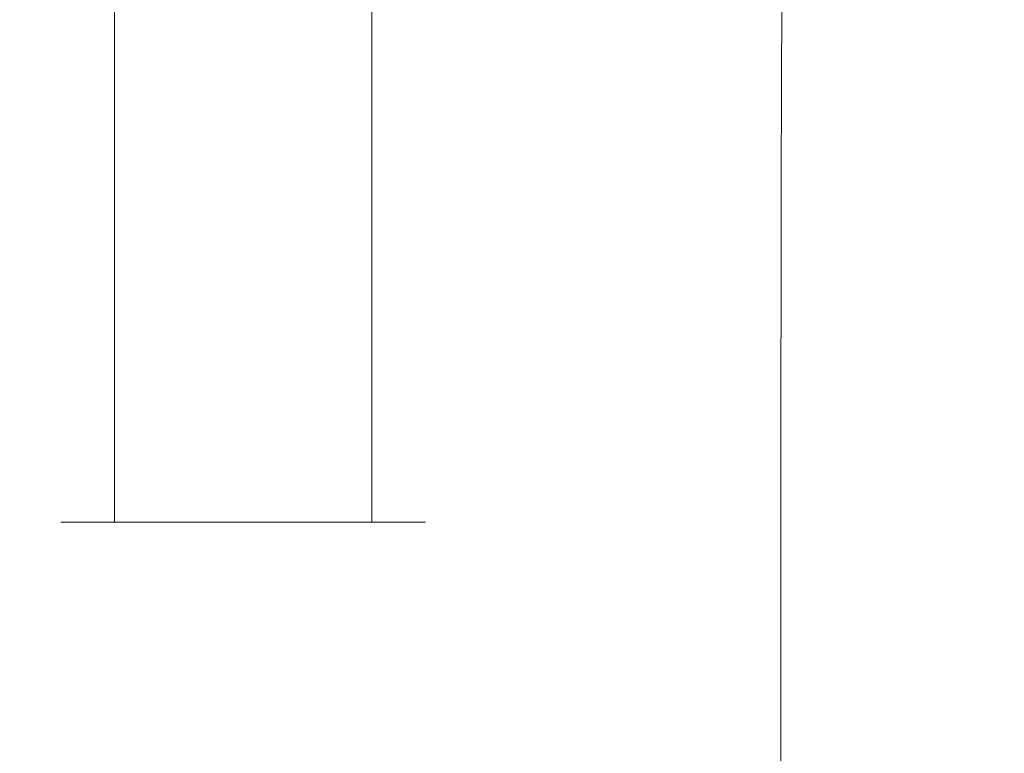
# Model space of a CAD drawing. Extents: x -25 to 25, y -141 to 56.
# Drawn here: x -4 to 14, y -87 to -73 of the extents above; entities that cross this region are included whole.
import ezdxf

# ---------------------------------------------------------------- set-up
doc = ezdxf.new("R2010")
doc.units = 0
doc.header["$LTSCALE"] = 500
doc.header["$MEASUREMENT"] = 0
doc.layers.add('FERRO_CHROM', color=7, linetype='Continuous')

msp = doc.modelspace()

# ---------------------------------------------------------------- linework, layer by layer
at = {"layer": 'FERRO_CHROM', "lineweight": 0}
for points, invisible_edges in [([(-3.444, -66.3, 150.41), (-3.461, -66.3, 150.071), (-3.461, -74.325, 150.071), (-3.444, -74.325, 150.41)], 15), ([(-3.444, -66.3, 149.733), (-3.444, -74.325, 149.733), (-3.461, -74.325, 150.071), (-3.461, -66.3, 150.071)], 15), ([(-3.392, -66.3, 150.745), (-3.444, -66.3, 150.41), (-3.444, -74.325, 150.41), (-3.392, -74.325, 150.745)], 15), ([(-3.392, -66.3, 149.398), (-3.392, -74.325, 149.398), (-3.444, -74.325, 149.733), (-3.444, -66.3, 149.733)], 15), ([(-3.308, -66.3, 151.074), (-3.392, -66.3, 150.745), (-3.392, -74.325, 150.745), (-3.308, -74.325, 151.074)], 15), ([(-3.308, -66.3, 149.068), (-3.308, -74.325, 149.068), (-3.392, -74.325, 149.398), (-3.392, -66.3, 149.398)], 15), ([(-3.193, -66.3, 151.394), (-3.308, -66.3, 151.074), (-3.308, -74.325, 151.074), (-3.193, -74.325, 151.394)], 15), ([(-3.193, -66.3, 148.749), (-3.193, -74.325, 148.749), (-3.308, -74.325, 149.068), (-3.308, -66.3, 149.068)], 15), ([(-3.193, -66.3, 151.394), (-3.193, -74.325, 151.394), (-3.049, -74.325, 151.702), (-3.049, -66.3, 151.702)], 15), ([(-3.193, -66.3, 148.749), (-3.049, -66.3, 148.441), (-3.049, -74.325, 148.441), (-3.193, -74.325, 148.749)], 15), ([(-3.049, -66.3, 151.702), (-3.049, -74.325, 151.702), (-2.875, -74.325, 151.994), (-2.875, -66.3, 151.994)], 15), ([(-3.049, -66.3, 148.441), (-2.875, -66.3, 148.149), (-2.875, -74.325, 148.149), (-3.049, -74.325, 148.441)], 15), ([(-2.875, -66.3, 151.994), (-2.875, -74.325, 151.994), (-2.674, -74.325, 152.267), (-2.674, -66.3, 152.267)], 15), ([(-2.875, -66.3, 148.149), (-2.674, -66.3, 147.876), (-2.674, -74.325, 147.876), (-2.875, -74.325, 148.149)], 15), ([(-2.674, -66.3, 152.267), (-2.674, -74.325, 152.267), (-2.447, -74.325, 152.519), (-2.447, -66.3, 152.519)], 15), ([(-2.674, -66.3, 147.876), (-2.447, -66.3, 147.624), (-2.447, -74.325, 147.624), (-2.674, -74.325, 147.876)], 15), ([(-2.196, -66.3, 152.746), (-2.447, -66.3, 152.519), (-2.447, -74.325, 152.519), (-2.196, -74.325, 152.746)], 13), ([(-2.196, -66.3, 147.397), (-2.196, -74.325, 147.397), (-2.447, -74.325, 147.624), (-2.447, -66.3, 147.624)], 11), ([(-1.922, -66.3, 152.946), (-2.196, -66.3, 152.746), (-2.196, -74.325, 152.746), (-1.922, -74.325, 152.946)], 15), ([(-1.922, -66.3, 147.196), (-1.922, -74.325, 147.196), (-2.196, -74.325, 147.397), (-2.196, -66.3, 147.397)], 15), ([(-1.63, -66.3, 153.12), (-1.922, -66.3, 152.946), (-1.922, -74.325, 152.946), (-1.63, -74.325, 153.12)], 15), ([(-1.63, -66.3, 147.023), (-1.63, -74.325, 147.023), (-1.922, -74.325, 147.196), (-1.922, -66.3, 147.196)], 15), ([(-1.323, -66.3, 153.265), (-1.63, -66.3, 153.12), (-1.63, -74.325, 153.12), (-1.323, -74.325, 153.265)], 15), ([(-1.323, -66.3, 146.878), (-1.323, -74.325, 146.878), (-1.63, -74.325, 147.023), (-1.63, -66.3, 147.023)], 15), ([(-1.323, -66.3, 153.265), (-1.323, -74.325, 153.265), (-1.003, -74.325, 153.38), (-1.003, -66.3, 153.38)], 15), ([(-1.323, -66.3, 146.878), (-1.003, -66.3, 146.763), (-1.003, -74.325, 146.763), (-1.323, -74.325, 146.878)], 15), ([(-1.003, -66.3, 153.38), (-1.003, -74.325, 153.38), (-0.674, -74.325, 153.464), (-0.674, -66.3, 153.464)], 15), ([(-1.003, -66.3, 146.763), (-0.674, -66.3, 146.679), (-0.674, -74.325, 146.679), (-1.003, -74.325, 146.763)], 15), ([(-0.674, -66.3, 153.464), (-0.674, -74.325, 153.464), (-0.338, -74.325, 153.515), (-0.338, -66.3, 153.515)], 15), ([(-0.674, -66.3, 146.679), (-0.338, -66.3, 146.628), (-0.338, -74.325, 146.628), (-0.674, -74.325, 146.679)], 15), ([(-0.338, -66.3, 153.515), (-0.338, -74.325, 153.515), (0, -74.325, 153.532), (0, -66.3, 153.532)], 15), ([(-0.338, -66.3, 146.628), (0, -66.3, 146.61), (0, -74.325, 146.61), (-0.338, -74.325, 146.628)], 15), ([(0.338, -66.3, 146.628), (0.338, -74.325, 146.628), (0, -74.325, 146.61), (0, -66.3, 146.61)], 15), ([(0.338, -66.3, 153.515), (0, -66.3, 153.532), (0, -74.325, 153.532), (0.338, -74.325, 153.515)], 15), ([(0.674, -66.3, 146.679), (0.674, -74.325, 146.679), (0.338, -74.325, 146.628), (0.338, -66.3, 146.628)], 15), ([(0.674, -66.3, 153.464), (0.338, -66.3, 153.515), (0.338, -74.325, 153.515), (0.674, -74.325, 153.464)], 15), ([(1.003, -66.3, 146.763), (1.003, -74.325, 146.763), (0.674, -74.325, 146.679), (0.674, -66.3, 146.679)], 15), ([(1.003, -66.3, 153.38), (0.674, -66.3, 153.464), (0.674, -74.325, 153.464), (1.003, -74.325, 153.38)], 15), ([(1.323, -66.3, 146.878), (1.323, -74.325, 146.878), (1.003, -74.325, 146.763), (1.003, -66.3, 146.763)], 15), ([(1.323, -66.3, 153.265), (1.003, -66.3, 153.38), (1.003, -74.325, 153.38), (1.323, -74.325, 153.265)], 15), ([(1.323, -66.3, 146.878), (1.63, -66.3, 147.023), (1.63, -74.325, 147.023), (1.323, -74.325, 146.878)], 15), ([(1.323, -66.3, 153.265), (1.323, -74.325, 153.265), (1.63, -74.325, 153.12), (1.63, -66.3, 153.12)], 15), ([(1.63, -66.3, 147.023), (1.922, -66.3, 147.196), (1.922, -74.325, 147.196), (1.63, -74.325, 147.023)], 15), ([(1.63, -66.3, 153.12), (1.63, -74.325, 153.12), (1.922, -74.325, 152.946), (1.922, -66.3, 152.946)], 15), ([(1.922, -66.3, 147.196), (2.196, -66.3, 147.397), (2.196, -74.325, 147.397), (1.922, -74.325, 147.196)], 15), ([(1.922, -66.3, 152.946), (1.922, -74.325, 152.946), (2.196, -74.325, 152.746), (2.196, -66.3, 152.746)], 15), ([(2.196, -66.3, 147.397), (2.447, -66.3, 147.624), (2.447, -74.325, 147.624), (2.196, -74.325, 147.397)], 13), ([(2.196, -66.3, 152.746), (2.196, -74.325, 152.746), (2.447, -74.325, 152.519), (2.447, -66.3, 152.519)], 15), ([(2.674, -66.3, 152.267), (2.447, -66.3, 152.519), (2.447, -74.325, 152.519), (2.674, -74.325, 152.267)], 13), ([(2.674, -66.3, 147.876), (2.674, -74.325, 147.876), (2.447, -74.325, 147.624), (2.447, -66.3, 147.624)], 15), ([(2.875, -66.3, 151.994), (2.674, -66.3, 152.267), (2.674, -74.325, 152.267), (2.875, -74.325, 151.994)], 15), ([(2.875, -66.3, 148.149), (2.875, -74.325, 148.149), (2.674, -74.325, 147.876), (2.674, -66.3, 147.876)], 15), ([(3.049, -66.3, 151.702), (2.875, -66.3, 151.994), (2.875, -74.325, 151.994), (3.049, -74.325, 151.702)], 15), ([(3.049, -66.3, 148.441), (3.049, -74.325, 148.441), (2.875, -74.325, 148.149), (2.875, -66.3, 148.149)], 15), ([(3.193, -66.3, 151.394), (3.049, -66.3, 151.702), (3.049, -74.325, 151.702), (3.193, -74.325, 151.394)], 15), ([(3.193, -66.3, 148.749), (3.193, -74.325, 148.749), (3.049, -74.325, 148.441), (3.049, -66.3, 148.441)], 15), ([(3.193, -66.3, 151.394), (3.193, -74.325, 151.394), (3.308, -74.325, 151.074), (3.308, -66.3, 151.074)], 15), ([(3.193, -66.3, 148.749), (3.308, -66.3, 149.068), (3.308, -74.325, 149.068), (3.193, -74.325, 148.749)], 15), ([(3.308, -66.3, 151.074), (3.308, -74.325, 151.074), (3.392, -74.325, 150.745), (3.392, -66.3, 150.745)], 15), ([(3.308, -66.3, 149.068), (3.392, -66.3, 149.398), (3.392, -74.325, 149.398), (3.308, -74.325, 149.068)], 15), ([(3.392, -66.3, 150.745), (3.392, -74.325, 150.745), (3.444, -74.325, 150.41), (3.444, -66.3, 150.41)], 15), ([(3.392, -66.3, 149.398), (3.444, -66.3, 149.733), (3.444, -74.325, 149.733), (3.392, -74.325, 149.398)], 15), ([(3.444, -66.3, 150.41), (3.444, -74.325, 150.41), (3.461, -74.325, 150.071), (3.461, -66.3, 150.071)], 15), ([(3.444, -66.3, 149.733), (3.461, -66.3, 150.071), (3.461, -74.325, 150.071), (3.444, -74.325, 149.733)], 15), ([(-5.539, -69.265, 101.375), (-5.525, -75.85, 101.362), (-4.189, -75.851, 101.841), (-4.2, -69.269, 101.853)], 15), ([(-5.539, -69.265, 74.684), (-4.2, -69.269, 74.207), (-4.189, -75.851, 74.219), (-5.525, -75.85, 74.698)], 15), ([(-4.2, -69.269, 101.853), (-4.189, -75.851, 101.841), (-2.814, -75.852, 102.19), (-2.822, -69.272, 102.2)], 15), ([(-4.2, -69.269, 74.207), (-2.822, -69.272, 73.859), (-2.814, -75.852, 73.87), (-4.189, -75.851, 74.219)], 15), ([(-2.822, -69.272, 102.2), (-2.814, -75.852, 102.19), (-1.414, -75.853, 102.404), (-1.417, -69.274, 102.413)], 15), ([(-2.822, -69.272, 73.859), (-1.417, -69.274, 73.647), (-1.414, -75.853, 73.656), (-2.814, -75.852, 73.87)], 15), ([(-1.417, -69.274, 102.413), (-1.414, -75.853, 102.404), (0, -75.853, 102.477), (0, -69.275, 102.486)], 15), ([(-1.417, -69.274, 73.647), (0, -69.275, 73.574), (0, -75.853, 73.583), (-1.414, -75.853, 73.656)], 15), ([(1.417, -69.274, 73.647), (1.414, -75.853, 73.656), (0, -75.853, 73.583), (0, -69.275, 73.574)], 15), ([(1.417, -69.274, 102.413), (0, -69.275, 102.486), (0, -75.853, 102.477), (1.414, -75.853, 102.404)], 15), ([(2.822, -69.272, 73.859), (2.814, -75.852, 73.87), (1.414, -75.853, 73.656), (1.417, -69.274, 73.647)], 15), ([(2.822, -69.272, 102.2), (1.417, -69.274, 102.413), (1.414, -75.853, 102.404), (2.814, -75.852, 102.19)], 15), ([(4.2, -69.269, 74.207), (4.189, -75.851, 74.219), (2.814, -75.852, 73.87), (2.822, -69.272, 73.859)], 15), ([(4.2, -69.269, 101.853), (2.822, -69.272, 102.2), (2.814, -75.852, 102.19), (4.189, -75.851, 101.841)], 15), ([(5.539, -69.265, 74.684), (5.525, -75.85, 74.698), (4.189, -75.851, 74.219), (4.2, -69.269, 74.207)], 15), ([(5.539, -69.265, 101.375), (4.2, -69.269, 101.853), (4.189, -75.851, 101.841), (5.525, -75.85, 101.362)], 15), ([(5.539, -69.265, 74.684), (6.826, -69.26, 75.287), (6.809, -75.849, 75.302), (5.525, -75.85, 74.698)], 15), ([(5.539, -69.265, 101.375), (5.525, -75.85, 101.362), (6.809, -75.849, 100.758), (6.826, -69.26, 100.773)], 15), ([(6.826, -69.26, 75.287), (8.047, -69.256, 76.009), (8.028, -75.848, 76.026), (6.809, -75.849, 75.302)], 15), ([(6.826, -69.26, 100.773), (6.809, -75.849, 100.758), (8.028, -75.848, 100.034), (8.047, -69.256, 100.051)], 15), ([(8.047, -69.256, 76.009), (9.19, -69.252, 76.845), (9.17, -75.847, 76.863), (8.028, -75.848, 76.026)], 15), ([(8.047, -69.256, 100.051), (8.028, -75.848, 100.034), (9.17, -75.847, 99.196), (9.19, -69.252, 99.214)], 15), ([(9.19, -69.252, 76.845), (10.241, -69.248, 77.792), (10.22, -75.846, 77.81), (9.17, -75.847, 76.863)], 13), ([(9.19, -69.252, 99.214), (9.17, -75.847, 99.196), (10.22, -75.846, 98.249), (10.241, -69.248, 98.268)], 15), ([(11.187, -69.245, 97.217), (10.241, -69.248, 98.268), (10.22, -75.846, 98.249), (11.167, -75.845, 97.199)], 13), ([(11.187, -69.245, 78.843), (11.167, -75.845, 78.861), (10.22, -75.846, 77.81), (10.241, -69.248, 77.792)], 15), ([(12.024, -69.243, 96.074), (11.187, -69.245, 97.217), (11.167, -75.845, 97.199), (12.005, -75.845, 96.057)], 15), ([(12.024, -69.243, 79.985), (12.005, -75.845, 80.002), (11.167, -75.845, 78.861), (11.187, -69.245, 78.843)], 15), ([(12.747, -69.241, 94.853), (12.024, -69.243, 96.074), (12.005, -75.845, 96.057), (12.729, -75.845, 94.838)], 15), ([(12.747, -69.241, 81.206), (12.729, -75.845, 81.221), (12.005, -75.845, 80.002), (12.024, -69.243, 79.985)], 15), ([(13.349, -69.24, 93.567), (12.747, -69.241, 94.853), (12.729, -75.845, 94.838), (13.333, -75.844, 93.554)], 15), ([(13.349, -69.24, 82.493), (13.333, -75.844, 82.505), (12.729, -75.845, 81.221), (12.747, -69.241, 81.206)], 15), ([(13.349, -69.24, 93.567), (13.333, -75.844, 93.554), (13.812, -75.844, 92.219), (13.827, -69.24, 92.228)], 15), ([(13.349, -69.24, 82.493), (13.827, -69.24, 83.831), (13.812, -75.844, 83.841), (13.333, -75.844, 82.505)], 15), ([(13.827, -69.24, 92.228), (13.812, -75.844, 92.219), (14.161, -75.844, 90.844), (14.174, -69.239, 90.851)], 15), ([(13.827, -69.24, 83.831), (14.174, -69.239, 85.209), (14.161, -75.844, 85.216), (13.812, -75.844, 83.841)], 15), ([(14.174, -69.239, 90.851), (14.161, -75.844, 90.844), (14.375, -75.844, 89.443), (14.387, -69.239, 89.447)], 15), ([(14.174, -69.239, 85.209), (14.387, -69.239, 86.613), (14.375, -75.844, 86.616), (14.161, -75.844, 85.216)], 15), ([(14.387, -69.239, 89.447), (14.375, -75.844, 89.443), (14.448, -75.844, 88.03), (14.459, -69.239, 88.03)], 15), ([(14.387, -69.239, 86.613), (14.459, -69.239, 88.03), (14.448, -75.844, 88.03), (14.375, -75.844, 86.616)], 15), ([(-3.444, -74.325, 150.41), (-3.461, -74.325, 150.071), (-3.461, -82.351, 150.071), (-3.444, -82.351, 150.41)], 11), ([(-3.444, -74.325, 149.733), (-3.444, -82.351, 149.733), (-3.461, -82.351, 150.071), (-3.461, -74.325, 150.071)], 13), ([(-3.392, -74.325, 150.745), (-3.444, -74.325, 150.41), (-3.444, -82.351, 150.41), (-3.392, -82.351, 150.745)], 11), ([(-3.392, -74.325, 149.398), (-3.392, -82.351, 149.398), (-3.444, -82.351, 149.733), (-3.444, -74.325, 149.733)], 13), ([(-3.308, -74.325, 151.074), (-3.392, -74.325, 150.745), (-3.392, -82.351, 150.745), (-3.308, -82.351, 151.074)], 11), ([(-3.308, -74.325, 149.068), (-3.308, -82.351, 149.068), (-3.392, -82.351, 149.398), (-3.392, -74.325, 149.398)], 13), ([(-3.193, -74.325, 151.394), (-3.308, -74.325, 151.074), (-3.308, -82.351, 151.074), (-3.193, -82.351, 151.394)], 11), ([(-3.193, -74.325, 148.749), (-3.193, -82.351, 148.749), (-3.308, -82.351, 149.068), (-3.308, -74.325, 149.068)], 13), ([(-3.193, -74.325, 151.394), (-3.193, -82.351, 151.394), (-3.049, -82.351, 151.702), (-3.049, -74.325, 151.702)], 13), ([(-3.193, -74.325, 148.749), (-3.049, -74.325, 148.441), (-3.049, -82.351, 148.441), (-3.193, -82.351, 148.749)], 11), ([(-3.049, -74.325, 151.702), (-3.049, -82.351, 151.702), (-2.875, -82.351, 151.994), (-2.875, -74.325, 151.994)], 13), ([(-3.049, -74.325, 148.441), (-2.875, -74.325, 148.149), (-2.875, -82.351, 148.149), (-3.049, -82.351, 148.441)], 11), ([(-2.875, -74.325, 151.994), (-2.875, -82.351, 151.994), (-2.674, -82.351, 152.267), (-2.674, -74.325, 152.267)], 13), ([(-2.875, -74.325, 148.149), (-2.674, -74.325, 147.876), (-2.674, -82.351, 147.876), (-2.875, -82.351, 148.149)], 11), ([(-2.674, -74.325, 152.267), (-2.674, -82.351, 152.267), (-2.447, -82.351, 152.519), (-2.447, -74.325, 152.519)], 13), ([(-2.674, -74.325, 147.876), (-2.447, -74.325, 147.624), (-2.447, -82.351, 147.624), (-2.674, -82.351, 147.876)], 11), ([(-2.196, -74.325, 152.746), (-2.447, -74.325, 152.519), (-2.447, -82.351, 152.519), (-2.196, -82.351, 152.746)], 9), ([(-2.196, -74.325, 147.397), (-2.196, -82.351, 147.397), (-2.447, -82.351, 147.624), (-2.447, -74.325, 147.624)], 9), ([(-1.922, -74.325, 152.946), (-2.196, -74.325, 152.746), (-2.196, -82.351, 152.746), (-1.922, -82.351, 152.946)], 11), ([(-1.922, -74.325, 147.196), (-1.922, -82.351, 147.196), (-2.196, -82.351, 147.397), (-2.196, -74.325, 147.397)], 13), ([(-1.63, -74.325, 153.12), (-1.922, -74.325, 152.946), (-1.922, -82.351, 152.946), (-1.63, -82.351, 153.12)], 11), ([(-1.63, -74.325, 147.023), (-1.63, -82.351, 147.023), (-1.922, -82.351, 147.196), (-1.922, -74.325, 147.196)], 13), ([(-1.323, -74.325, 153.265), (-1.63, -74.325, 153.12), (-1.63, -82.351, 153.12), (-1.323, -82.351, 153.265)], 11), ([(-1.323, -74.325, 146.878), (-1.323, -82.351, 146.878), (-1.63, -82.351, 147.023), (-1.63, -74.325, 147.023)], 13), ([(-1.323, -74.325, 153.265), (-1.323, -82.351, 153.265), (-1.003, -82.351, 153.38), (-1.003, -74.325, 153.38)], 13), ([(-1.323, -74.325, 146.878), (-1.003, -74.325, 146.763), (-1.003, -82.351, 146.763), (-1.323, -82.351, 146.878)], 11), ([(-1.003, -74.325, 153.38), (-1.003, -82.351, 153.38), (-0.674, -82.351, 153.464), (-0.674, -74.325, 153.464)], 13), ([(-1.003, -74.325, 146.763), (-0.674, -74.325, 146.679), (-0.674, -82.351, 146.679), (-1.003, -82.351, 146.763)], 11), ([(-0.674, -74.325, 153.464), (-0.674, -82.351, 153.464), (-0.338, -82.351, 153.515), (-0.338, -74.325, 153.515)], 13), ([(-0.674, -74.325, 146.679), (-0.338, -74.325, 146.628), (-0.338, -82.351, 146.628), (-0.674, -82.351, 146.679)], 11), ([(-0.338, -74.325, 153.515), (-0.338, -82.351, 153.515), (0, -82.351, 153.532), (0, -74.325, 153.532)], 13), ([(-0.338, -74.325, 146.628), (0, -74.325, 146.61), (0, -82.351, 146.61), (-0.338, -82.351, 146.628)], 11), ([(0.338, -74.325, 146.628), (0.338, -82.351, 146.628), (0, -82.351, 146.61), (0, -74.325, 146.61)], 13), ([(0.338, -74.325, 153.515), (0, -74.325, 153.532), (0, -82.351, 153.532), (0.338, -82.351, 153.515)], 11), ([(0.674, -74.325, 146.679), (0.674, -82.351, 146.679), (0.338, -82.351, 146.628), (0.338, -74.325, 146.628)], 13), ([(0.674, -74.325, 153.464), (0.338, -74.325, 153.515), (0.338, -82.351, 153.515), (0.674, -82.351, 153.464)], 11), ([(1.003, -74.325, 146.763), (1.003, -82.351, 146.763), (0.674, -82.351, 146.679), (0.674, -74.325, 146.679)], 13), ([(1.003, -74.325, 153.38), (0.674, -74.325, 153.464), (0.674, -82.351, 153.464), (1.003, -82.351, 153.38)], 11), ([(1.323, -74.325, 146.878), (1.323, -82.351, 146.878), (1.003, -82.351, 146.763), (1.003, -74.325, 146.763)], 13), ([(1.323, -74.325, 153.265), (1.003, -74.325, 153.38), (1.003, -82.351, 153.38), (1.323, -82.351, 153.265)], 11), ([(1.323, -74.325, 146.878), (1.63, -74.325, 147.023), (1.63, -82.351, 147.023), (1.323, -82.351, 146.878)], 11), ([(1.323, -74.325, 153.265), (1.323, -82.351, 153.265), (1.63, -82.351, 153.12), (1.63, -74.325, 153.12)], 13), ([(1.63, -74.325, 147.023), (1.922, -74.325, 147.196), (1.922, -82.351, 147.196), (1.63, -82.351, 147.023)], 11), ([(1.63, -74.325, 153.12), (1.63, -82.351, 153.12), (1.922, -82.351, 152.946), (1.922, -74.325, 152.946)], 13), ([(1.922, -74.325, 147.196), (2.196, -74.325, 147.397), (2.196, -82.351, 147.397), (1.922, -82.351, 147.196)], 11), ([(1.922, -74.325, 152.946), (1.922, -82.351, 152.946), (2.196, -82.351, 152.746), (2.196, -74.325, 152.746)], 13), ([(2.196, -74.325, 147.397), (2.447, -74.325, 147.624), (2.447, -82.351, 147.624), (2.196, -82.351, 147.397)], 9), ([(2.196, -74.325, 152.746), (2.196, -82.351, 152.746), (2.447, -82.351, 152.519), (2.447, -74.325, 152.519)], 13), ([(2.674, -74.325, 152.267), (2.447, -74.325, 152.519), (2.447, -82.351, 152.519), (2.674, -82.351, 152.267)], 9), ([(2.674, -74.325, 147.876), (2.674, -82.351, 147.876), (2.447, -82.351, 147.624), (2.447, -74.325, 147.624)], 13), ([(2.875, -74.325, 151.994), (2.674, -74.325, 152.267), (2.674, -82.351, 152.267), (2.875, -82.351, 151.994)], 11), ([(2.875, -74.325, 148.149), (2.875, -82.351, 148.149), (2.674, -82.351, 147.876), (2.674, -74.325, 147.876)], 13), ([(3.049, -74.325, 151.702), (2.875, -74.325, 151.994), (2.875, -82.351, 151.994), (3.049, -82.351, 151.702)], 11), ([(3.049, -74.325, 148.441), (3.049, -82.351, 148.441), (2.875, -82.351, 148.149), (2.875, -74.325, 148.149)], 13), ([(3.193, -74.325, 151.394), (3.049, -74.325, 151.702), (3.049, -82.351, 151.702), (3.193, -82.351, 151.394)], 11), ([(3.193, -74.325, 148.749), (3.193, -82.351, 148.749), (3.049, -82.351, 148.441), (3.049, -74.325, 148.441)], 13), ([(3.193, -74.325, 151.394), (3.193, -82.351, 151.394), (3.308, -82.351, 151.074), (3.308, -74.325, 151.074)], 13), ([(3.193, -74.325, 148.749), (3.308, -74.325, 149.068), (3.308, -82.351, 149.068), (3.193, -82.351, 148.749)], 11), ([(3.308, -74.325, 151.074), (3.308, -82.351, 151.074), (3.392, -82.351, 150.745), (3.392, -74.325, 150.745)], 13), ([(3.308, -74.325, 149.068), (3.392, -74.325, 149.398), (3.392, -82.351, 149.398), (3.308, -82.351, 149.068)], 11), ([(3.392, -74.325, 150.745), (3.392, -82.351, 150.745), (3.444, -82.351, 150.41), (3.444, -74.325, 150.41)], 13), ([(3.392, -74.325, 149.398), (3.444, -74.325, 149.733), (3.444, -82.351, 149.733), (3.392, -82.351, 149.398)], 11), ([(3.444, -74.325, 150.41), (3.444, -82.351, 150.41), (3.461, -82.351, 150.071), (3.461, -74.325, 150.071)], 13), ([(3.444, -74.325, 149.733), (3.461, -74.325, 150.071), (3.461, -82.351, 150.071), (3.444, -82.351, 149.733)], 11), ([(-5.525, -75.85, 101.362), (-5.52, -81.86, 101.357), (-4.186, -81.86, 101.837), (-4.189, -75.851, 101.841)], 15), ([(-5.525, -75.85, 74.698), (-4.189, -75.851, 74.219), (-4.186, -81.86, 74.223), (-5.52, -81.86, 74.703)], 15), ([(-4.189, -75.851, 101.841), (-4.186, -81.86, 101.837), (-2.812, -81.86, 102.186), (-2.814, -75.852, 102.19)], 15), ([(-4.189, -75.851, 74.219), (-2.814, -75.852, 73.87), (-2.812, -81.86, 73.873), (-4.186, -81.86, 74.223)], 15), ([(-2.814, -75.852, 102.19), (-2.812, -81.86, 102.186), (-1.412, -81.86, 102.401), (-1.414, -75.853, 102.404)], 15), ([(-2.814, -75.852, 73.87), (-1.414, -75.853, 73.656), (-1.412, -81.86, 73.659), (-2.812, -81.86, 73.873)], 15), ([(-1.414, -75.853, 102.404), (-1.412, -81.86, 102.401), (0, -81.86, 102.474), (0, -75.853, 102.477)], 15), ([(-1.414, -75.853, 73.656), (0, -75.853, 73.583), (0, -81.86, 73.586), (-1.412, -81.86, 73.659)], 15), ([(1.414, -75.853, 73.656), (1.412, -81.86, 73.659), (0, -81.86, 73.586), (0, -75.853, 73.583)], 15), ([(1.414, -75.853, 102.404), (0, -75.853, 102.477), (0, -81.86, 102.474), (1.412, -81.86, 102.401)], 15), ([(2.814, -75.852, 73.87), (2.812, -81.86, 73.873), (1.412, -81.86, 73.659), (1.414, -75.853, 73.656)], 15), ([(2.814, -75.852, 102.19), (1.414, -75.853, 102.404), (1.412, -81.86, 102.401), (2.812, -81.86, 102.186)], 15), ([(4.189, -75.851, 74.219), (4.186, -81.86, 74.223), (2.812, -81.86, 73.873), (2.814, -75.852, 73.87)], 15), ([(4.189, -75.851, 101.841), (2.814, -75.852, 102.19), (2.812, -81.86, 102.186), (4.186, -81.86, 101.837)], 15), ([(5.525, -75.85, 74.698), (5.52, -81.86, 74.703), (4.186, -81.86, 74.223), (4.189, -75.851, 74.219)], 15), ([(5.525, -75.85, 101.362), (4.189, -75.851, 101.841), (4.186, -81.86, 101.837), (5.52, -81.86, 101.357)], 15), ([(5.525, -75.85, 74.698), (6.809, -75.849, 75.302), (6.803, -81.86, 75.307), (5.52, -81.86, 74.703)], 15), ([(5.525, -75.85, 101.362), (5.52, -81.86, 101.357), (6.803, -81.86, 100.752), (6.809, -75.849, 100.758)], 15), ([(6.809, -75.849, 75.302), (8.028, -75.848, 76.026), (8.022, -81.86, 76.031), (6.803, -81.86, 75.307)], 15), ([(6.809, -75.849, 100.758), (6.803, -81.86, 100.752), (8.022, -81.86, 100.028), (8.028, -75.848, 100.034)], 15), ([(8.028, -75.848, 76.026), (9.17, -75.847, 76.863), (9.163, -81.86, 76.869), (8.022, -81.86, 76.031)], 15), ([(8.028, -75.848, 100.034), (8.022, -81.86, 100.028), (9.163, -81.86, 99.19), (9.17, -75.847, 99.196)], 15), ([(9.17, -75.847, 76.863), (10.22, -75.846, 77.81), (10.213, -81.86, 77.817), (9.163, -81.86, 76.869)], 13), ([(9.17, -75.847, 99.196), (9.163, -81.86, 99.19), (10.213, -81.86, 98.243), (10.22, -75.846, 98.249)], 15), ([(11.167, -75.845, 97.199), (10.22, -75.846, 98.249), (10.213, -81.86, 98.243), (11.16, -81.86, 97.193)], 13), ([(11.167, -75.845, 78.861), (11.16, -81.86, 78.867), (10.213, -81.86, 77.817), (10.22, -75.846, 77.81)], 15), ([(12.005, -75.845, 96.057), (11.167, -75.845, 97.199), (11.16, -81.86, 97.193), (11.999, -81.86, 96.052)], 15), ([(12.005, -75.845, 80.002), (11.999, -81.86, 80.008), (11.16, -81.86, 78.867), (11.167, -75.845, 78.861)], 15), ([(12.729, -75.845, 94.838), (12.005, -75.845, 96.057), (11.999, -81.86, 96.052), (12.723, -81.86, 94.833)], 15), ([(12.729, -75.845, 81.221), (12.723, -81.86, 81.226), (11.999, -81.86, 80.008), (12.005, -75.845, 80.002)], 15), ([(13.333, -75.844, 93.554), (12.729, -75.845, 94.838), (12.723, -81.86, 94.833), (13.327, -81.86, 93.55)], 15), ([(13.333, -75.844, 82.505), (13.327, -81.86, 82.509), (12.723, -81.86, 81.226), (12.729, -75.845, 81.221)], 15), ([(13.333, -75.844, 93.554), (13.327, -81.86, 93.55), (13.807, -81.86, 92.215), (13.812, -75.844, 92.219)], 15), ([(13.333, -75.844, 82.505), (13.812, -75.844, 83.841), (13.807, -81.86, 83.844), (13.327, -81.86, 82.509)], 15), ([(13.812, -75.844, 92.219), (13.807, -81.86, 92.215), (14.157, -81.86, 90.842), (14.161, -75.844, 90.844)], 15), ([(13.812, -75.844, 83.841), (14.161, -75.844, 85.216), (14.157, -81.86, 85.218), (13.807, -81.86, 83.844)], 15), ([(14.161, -75.844, 90.844), (14.157, -81.86, 90.842), (14.371, -81.86, 89.442), (14.375, -75.844, 89.443)], 15), ([(14.161, -75.844, 85.216), (14.375, -75.844, 86.616), (14.371, -81.86, 86.617), (14.157, -81.86, 85.218)], 15), ([(14.375, -75.844, 89.443), (14.371, -81.86, 89.442), (14.444, -81.86, 88.03), (14.448, -75.844, 88.03)], 15), ([(14.375, -75.844, 86.616), (14.448, -75.844, 88.03), (14.444, -81.86, 88.03), (14.371, -81.86, 86.617)], 15), ([(-5.52, -81.86, 101.357), (-5.52, -87.025, 101.357), (-4.186, -87.025, 101.837), (-4.186, -81.86, 101.837)], 15), ([(-5.52, -81.86, 74.703), (-4.186, -81.86, 74.223), (-4.186, -87.025, 74.223), (-5.52, -87.025, 74.703)], 15), ([(-4.186, -81.86, 101.837), (-4.186, -87.025, 101.837), (-2.812, -87.025, 102.186), (-2.812, -81.86, 102.186)], 15), ([(-4.186, -81.86, 74.223), (-2.812, -81.86, 73.873), (-2.812, -87.025, 73.873), (-4.186, -87.025, 74.223)], 15), ([(-2.812, -81.86, 102.186), (-2.812, -87.025, 102.186), (-1.412, -87.025, 102.401), (-1.412, -81.86, 102.401)], 15), ([(-2.812, -81.86, 73.873), (-1.412, -81.86, 73.659), (-1.412, -87.025, 73.659), (-2.812, -87.025, 73.873)], 15), ([(-1.412, -81.86, 102.401), (-1.412, -87.025, 102.401), (0, -87.025, 102.474), (0, -81.86, 102.474)], 15), ([(-1.412, -81.86, 73.659), (0, -81.86, 73.586), (0, -87.025, 73.586), (-1.412, -87.025, 73.659)], 15), ([(1.412, -81.86, 73.659), (1.412, -87.025, 73.659), (0, -87.025, 73.586), (0, -81.86, 73.586)], 15), ([(1.412, -81.86, 102.401), (0, -81.86, 102.474), (0, -87.025, 102.474), (1.412, -87.025, 102.401)], 15), ([(2.812, -81.86, 73.873), (2.812, -87.025, 73.873), (1.412, -87.025, 73.659), (1.412, -81.86, 73.659)], 15), ([(2.812, -81.86, 102.186), (1.412, -81.86, 102.401), (1.412, -87.025, 102.401), (2.812, -87.025, 102.186)], 15), ([(4.186, -81.86, 74.223), (4.186, -87.025, 74.223), (2.812, -87.025, 73.873), (2.812, -81.86, 73.873)], 15), ([(4.186, -81.86, 101.837), (2.812, -81.86, 102.186), (2.812, -87.025, 102.186), (4.186, -87.025, 101.837)], 15), ([(5.52, -81.86, 74.703), (5.52, -87.025, 74.703), (4.186, -87.025, 74.223), (4.186, -81.86, 74.223)], 15), ([(5.52, -81.86, 101.357), (4.186, -81.86, 101.837), (4.186, -87.025, 101.837), (5.52, -87.025, 101.357)], 15), ([(5.52, -81.86, 74.703), (6.803, -81.86, 75.307), (6.803, -87.025, 75.307), (5.52, -87.025, 74.703)], 15), ([(5.52, -81.86, 101.357), (5.52, -87.025, 101.357), (6.803, -87.025, 100.752), (6.803, -81.86, 100.752)], 15), ([(6.803, -81.86, 75.307), (8.022, -81.86, 76.031), (8.022, -87.025, 76.031), (6.803, -87.025, 75.307)], 15), ([(6.803, -81.86, 100.752), (6.803, -87.025, 100.752), (8.022, -87.025, 100.028), (8.022, -81.86, 100.028)], 15), ([(8.022, -81.86, 76.031), (9.163, -81.86, 76.869), (9.163, -87.025, 76.869), (8.022, -87.025, 76.031)], 15), ([(8.022, -81.86, 100.028), (8.022, -87.025, 100.028), (9.163, -87.025, 99.19), (9.163, -81.86, 99.19)], 15), ([(9.163, -81.86, 76.869), (10.213, -81.86, 77.817), (10.213, -87.025, 77.816), (9.163, -87.025, 76.869)], 13), ([(9.163, -81.86, 99.19), (9.163, -87.025, 99.19), (10.213, -87.025, 98.243), (10.213, -81.86, 98.243)], 15), ([(11.16, -81.86, 97.193), (10.213, -81.86, 98.243), (10.213, -87.025, 98.243), (11.16, -87.025, 97.193)], 13), ([(11.16, -81.86, 78.867), (11.16, -87.025, 78.867), (10.213, -87.025, 77.816), (10.213, -81.86, 77.817)], 15), ([(11.999, -81.86, 96.052), (11.16, -81.86, 97.193), (11.16, -87.025, 97.193), (11.999, -87.025, 96.052)], 15), ([(11.999, -81.86, 80.008), (11.999, -87.025, 80.008), (11.16, -87.025, 78.867), (11.16, -81.86, 78.867)], 15), ([(12.723, -81.86, 94.833), (11.999, -81.86, 96.052), (11.999, -87.025, 96.052), (12.723, -87.025, 94.833)], 15), ([(12.723, -81.86, 81.226), (12.723, -87.025, 81.226), (11.999, -87.025, 80.008), (11.999, -81.86, 80.008)], 15), ([(13.327, -81.86, 93.55), (12.723, -81.86, 94.833), (12.723, -87.025, 94.833), (13.327, -87.025, 93.55)], 15), ([(13.327, -81.86, 82.509), (13.327, -87.025, 82.509), (12.723, -87.025, 81.226), (12.723, -81.86, 81.226)], 15), ([(13.327, -81.86, 93.55), (13.327, -87.025, 93.55), (13.807, -87.025, 92.215), (13.807, -81.86, 92.215)], 15), ([(13.327, -81.86, 82.509), (13.807, -81.86, 83.844), (13.807, -87.025, 83.844), (13.327, -87.025, 82.509)], 15), ([(13.807, -81.86, 92.215), (13.807, -87.025, 92.215), (14.157, -87.025, 90.842), (14.157, -81.86, 90.842)], 15), ([(13.807, -81.86, 83.844), (14.157, -81.86, 85.218), (14.157, -87.025, 85.218), (13.807, -87.025, 83.844)], 15), ([(14.157, -81.86, 90.842), (14.157, -87.025, 90.842), (14.371, -87.025, 89.442), (14.371, -81.86, 89.442)], 15), ([(14.157, -81.86, 85.218), (14.371, -81.86, 86.617), (14.371, -87.025, 86.617), (14.157, -87.025, 85.218)], 15), ([(14.371, -81.86, 89.442), (14.371, -87.025, 89.442), (14.444, -87.025, 88.03), (14.444, -81.86, 88.03)], 15), ([(14.371, -81.86, 86.617), (14.444, -81.86, 88.03), (14.444, -87.025, 88.03), (14.371, -87.025, 86.617)], 15), ([(-3.204, -82.351, 150.071), (-3.444, -82.351, 150.41), (-3.461, -82.351, 150.071), (-3.444, -82.351, 149.733)], 15), ([(-2.973, -82.351, 149.728), (-3.204, -82.351, 150.071), (-3.444, -82.351, 149.733), (-3.392, -82.351, 149.398)], 15), ([(-2.973, -82.351, 150.415), (-3.392, -82.351, 150.745), (-3.444, -82.351, 150.41), (-3.204, -82.351, 150.071)], 15), ([(-2.758, -82.351, 149.374), (-2.973, -82.351, 149.728), (-3.392, -82.351, 149.398), (-3.308, -82.351, 149.068)], 15), ([(-2.758, -82.351, 150.769), (-3.308, -82.351, 151.074), (-3.392, -82.351, 150.745), (-2.973, -82.351, 150.415)], 15), ([(-2.576, -82.351, 149.004), (-2.758, -82.351, 149.374), (-3.308, -82.351, 149.068), (-3.193, -82.351, 148.749)], 15), ([(-2.576, -82.351, 151.138), (-3.193, -82.351, 151.394), (-3.308, -82.351, 151.074), (-2.758, -82.351, 150.769)], 15), ([(-2.567, -82.351, 150.071), (-2.973, -82.351, 150.415), (-3.204, -82.351, 150.071), (-2.973, -82.351, 149.728)], 15), ([(-2.576, -82.351, 149.004), (-3.193, -82.351, 148.749), (-3.049, -82.351, 148.441), (-2.443, -82.351, 148.615)], 15), ([(-2.576, -82.351, 151.138), (-2.443, -82.351, 151.528), (-3.049, -82.351, 151.702), (-3.193, -82.351, 151.394)], 15), ([(-2.443, -82.351, 148.615), (-3.049, -82.351, 148.441), (-2.875, -82.351, 148.149), (-2.345, -82.351, 148.212)], 15), ([(-2.443, -82.351, 151.528), (-2.345, -82.351, 151.931), (-2.875, -82.351, 151.994), (-3.049, -82.351, 151.702)], 15), ([(-2.187, -82.351, 149.701), (-2.567, -82.351, 150.071), (-2.973, -82.351, 149.728), (-2.758, -82.351, 149.374)], 15), ([(-2.187, -82.351, 150.442), (-2.758, -82.351, 150.769), (-2.973, -82.351, 150.415), (-2.567, -82.351, 150.071)], 15), ([(-2.345, -82.351, 148.212), (-2.875, -82.351, 148.149), (-2.674, -82.351, 147.876), (-2.266, -82.351, 147.806)], 15), ([(-2.345, -82.351, 151.931), (-2.266, -82.351, 152.337), (-2.674, -82.351, 152.267), (-2.875, -82.351, 151.994)], 15), ([(-1.909, -82.351, 149.28), (-2.187, -82.351, 149.701), (-2.758, -82.351, 149.374), (-2.576, -82.351, 149.004)], 15), ([(-1.909, -82.351, 150.862), (-2.576, -82.351, 151.138), (-2.758, -82.351, 150.769), (-2.187, -82.351, 150.442)], 15), ([(-2.266, -82.351, 147.806), (-2.674, -82.351, 147.876), (-2.447, -82.351, 147.624), (-2.196, -82.351, 147.397)], 15), ([(-2.266, -82.351, 152.337), (-2.196, -82.351, 152.746), (-2.447, -82.351, 152.519), (-2.674, -82.351, 152.267)], 15), ([(-1.909, -82.351, 149.28), (-2.576, -82.351, 149.004), (-2.443, -82.351, 148.615), (-1.809, -82.351, 148.787)], 15), ([(-1.909, -82.351, 150.862), (-1.809, -82.351, 151.356), (-2.443, -82.351, 151.528), (-2.576, -82.351, 151.138)], 15), ([(-1.577, -82.351, 150.071), (-2.187, -82.351, 150.442), (-2.567, -82.351, 150.071), (-2.187, -82.351, 149.701)], 15), ([(-1.809, -82.351, 148.787), (-2.443, -82.351, 148.615), (-2.345, -82.351, 148.212), (-1.815, -82.351, 148.256)], 15), ([(-1.809, -82.351, 151.356), (-1.815, -82.351, 151.886), (-2.345, -82.351, 151.931), (-2.443, -82.351, 151.528)], 15), ([(-1.815, -82.351, 148.256), (-2.345, -82.351, 148.212), (-2.266, -82.351, 147.806), (-1.859, -82.351, 147.726)], 15), ([(-1.815, -82.351, 151.886), (-1.859, -82.351, 152.417), (-2.266, -82.351, 152.337), (-2.345, -82.351, 151.931)], 15), ([(-1.859, -82.351, 147.726), (-2.266, -82.351, 147.806), (-2.196, -82.351, 147.397), (-1.922, -82.351, 147.196)], 15), ([(-1.859, -82.351, 152.417), (-1.922, -82.351, 152.946), (-2.196, -82.351, 152.746), (-2.266, -82.351, 152.337)], 15), ([(-1.146, -82.351, 149.597), (-1.577, -82.351, 150.071), (-2.187, -82.351, 149.701), (-1.909, -82.351, 149.28)], 15), ([(-1.146, -82.351, 150.546), (-1.909, -82.351, 150.862), (-2.187, -82.351, 150.442), (-1.577, -82.351, 150.071)], 15), ([(-1.457, -82.351, 147.628), (-1.859, -82.351, 147.726), (-1.922, -82.351, 147.196), (-1.63, -82.351, 147.023)], 15), ([(-1.457, -82.351, 152.515), (-1.63, -82.351, 153.12), (-1.922, -82.351, 152.946), (-1.859, -82.351, 152.417)], 15), ([(-1.146, -82.351, 149.597), (-1.909, -82.351, 149.28), (-1.809, -82.351, 148.787), (-1.115, -82.351, 148.956)], 15), ([(-1.146, -82.351, 150.546), (-1.115, -82.351, 151.186), (-1.809, -82.351, 151.356), (-1.909, -82.351, 150.862)], 15), ([(-1.285, -82.351, 148.263), (-1.815, -82.351, 148.256), (-1.859, -82.351, 147.726), (-1.457, -82.351, 147.628)], 15), ([(-1.285, -82.351, 151.88), (-1.457, -82.351, 152.515), (-1.859, -82.351, 152.417), (-1.815, -82.351, 151.886)], 15), ([(-1.115, -82.351, 148.956), (-1.809, -82.351, 148.787), (-1.815, -82.351, 148.256), (-1.285, -82.351, 148.263)], 15), ([(-1.115, -82.351, 151.186), (-1.285, -82.351, 151.88), (-1.815, -82.351, 151.886), (-1.809, -82.351, 151.356)], 15), ([(-1.067, -82.351, 147.496), (-1.457, -82.351, 147.628), (-1.63, -82.351, 147.023), (-1.323, -82.351, 146.878)], 15), ([(-1.067, -82.351, 152.647), (-1.323, -82.351, 153.265), (-1.63, -82.351, 153.12), (-1.457, -82.351, 152.515)], 15), ([(0, -82.351, 150.071), (-1.146, -82.351, 150.546), (-1.577, -82.351, 150.071), (-1.146, -82.351, 149.597)], 15), ([(-0.791, -82.351, 148.162), (-1.285, -82.351, 148.263), (-1.457, -82.351, 147.628), (-1.067, -82.351, 147.496)], 15), ([(-0.791, -82.351, 151.981), (-1.067, -82.351, 152.647), (-1.457, -82.351, 152.515), (-1.285, -82.351, 151.88)], 15), ([(-1.067, -82.351, 147.496), (-1.323, -82.351, 146.878), (-1.003, -82.351, 146.763), (-0.698, -82.351, 147.314)], 15), ([(-1.067, -82.351, 152.647), (-0.698, -82.351, 152.829), (-1.003, -82.351, 153.38), (-1.323, -82.351, 153.265)], 15), ([(-0.475, -82.351, 148.925), (-1.115, -82.351, 148.956), (-1.285, -82.351, 148.263), (-0.791, -82.351, 148.162)], 15), ([(-0.475, -82.351, 151.218), (-0.791, -82.351, 151.981), (-1.285, -82.351, 151.88), (-1.115, -82.351, 151.186)], 15), ([(0, -82.351, 150.071), (-1.146, -82.351, 149.597), (-1.115, -82.351, 148.956), (-0.475, -82.351, 148.925)], 15), ([(0, -82.351, 150.071), (-0.475, -82.351, 151.218), (-1.115, -82.351, 151.186), (-1.146, -82.351, 150.546)], 15), ([(-0.791, -82.351, 148.162), (-1.067, -82.351, 147.496), (-0.698, -82.351, 147.314), (-0.37, -82.351, 147.884)], 15), ([(-0.791, -82.351, 151.981), (-0.37, -82.351, 152.259), (-0.698, -82.351, 152.829), (-1.067, -82.351, 152.647)], 15), ([(-0.698, -82.351, 147.314), (-1.003, -82.351, 146.763), (-0.674, -82.351, 146.679), (-0.344, -82.351, 147.098)], 15), ([(-0.698, -82.351, 152.829), (-0.344, -82.351, 153.044), (-0.674, -82.351, 153.464), (-1.003, -82.351, 153.38)], 15), ([(-0.475, -82.351, 148.925), (-0.791, -82.351, 148.162), (-0.37, -82.351, 147.884), (0, -82.351, 148.494)], 15), ([(-0.475, -82.351, 151.218), (0, -82.351, 151.648), (-0.37, -82.351, 152.259), (-0.791, -82.351, 151.981)], 15), ([(-0.37, -82.351, 147.884), (-0.698, -82.351, 147.314), (-0.344, -82.351, 147.098), (0, -82.351, 147.504)], 15), ([(-0.37, -82.351, 152.259), (0, -82.351, 152.638), (-0.344, -82.351, 153.044), (-0.698, -82.351, 152.829)], 15), ([(-0.344, -82.351, 147.098), (-0.674, -82.351, 146.679), (-0.338, -82.351, 146.628), (0, -82.351, 146.867)], 15), ([(-0.344, -82.351, 153.044), (0, -82.351, 153.276), (-0.338, -82.351, 153.515), (-0.674, -82.351, 153.464)], 15), ([(0, -82.351, 150.071), (-0.475, -82.351, 148.925), (0, -82.351, 148.494), (0.475, -82.351, 148.925)], 15), ([(0, -82.351, 150.071), (0.475, -82.351, 151.218), (0, -82.351, 151.648), (-0.475, -82.351, 151.218)], 15), ([(0, -82.351, 148.494), (-0.37, -82.351, 147.884), (0, -82.351, 147.504), (0.37, -82.351, 147.884)], 15), ([(0, -82.351, 151.648), (0.37, -82.351, 152.259), (0, -82.351, 152.638), (-0.37, -82.351, 152.259)], 15), ([(0, -82.351, 147.504), (-0.344, -82.351, 147.098), (0, -82.351, 146.867), (0.344, -82.351, 147.098)], 15), ([(0, -82.351, 152.638), (0.344, -82.351, 153.044), (0, -82.351, 153.276), (-0.344, -82.351, 153.044)], 15), ([(0, -82.351, 146.867), (-0.338, -82.351, 146.628), (0, -82.351, 146.61), (0.338, -82.351, 146.628)], 15), ([(0, -82.351, 153.276), (0.338, -82.351, 153.515), (0, -82.351, 153.532), (-0.338, -82.351, 153.515)], 15), ([(0.475, -82.351, 148.925), (0, -82.351, 148.494), (0.37, -82.351, 147.884), (0.791, -82.351, 148.162)], 15), ([(0.37, -82.351, 147.884), (0, -82.351, 147.504), (0.344, -82.351, 147.098), (0.698, -82.351, 147.314)], 15), ([(0.344, -82.351, 147.098), (0, -82.351, 146.867), (0.338, -82.351, 146.628), (0.674, -82.351, 146.679)], 15), ([(0, -82.351, 150.071), (0.475, -82.351, 148.925), (1.115, -82.351, 148.956), (1.146, -82.351, 149.597)], 15), ([(0, -82.351, 150.071), (1.146, -82.351, 149.597), (1.577, -82.351, 150.071), (1.146, -82.351, 150.546)], 15), ([(0, -82.351, 150.071), (1.146, -82.351, 150.546), (1.115, -82.351, 151.186), (0.475, -82.351, 151.218)], 15), ([(0.475, -82.351, 151.218), (0.791, -82.351, 151.981), (0.37, -82.351, 152.259), (0, -82.351, 151.648)], 15), ([(0.37, -82.351, 152.259), (0.698, -82.351, 152.829), (0.344, -82.351, 153.044), (0, -82.351, 152.638)], 15), ([(0.344, -82.351, 153.044), (0.674, -82.351, 153.464), (0.338, -82.351, 153.515), (0, -82.351, 153.276)], 15), ([(0.698, -82.351, 147.314), (0.344, -82.351, 147.098), (0.674, -82.351, 146.679), (1.003, -82.351, 146.763)], 15), ([(0.698, -82.351, 152.829), (1.003, -82.351, 153.38), (0.674, -82.351, 153.464), (0.344, -82.351, 153.044)], 15), ([(0.791, -82.351, 148.162), (0.37, -82.351, 147.884), (0.698, -82.351, 147.314), (1.067, -82.351, 147.496)], 15), ([(0.791, -82.351, 151.981), (1.067, -82.351, 152.647), (0.698, -82.351, 152.829), (0.37, -82.351, 152.259)], 15), ([(0.475, -82.351, 148.925), (0.791, -82.351, 148.162), (1.285, -82.351, 148.263), (1.115, -82.351, 148.956)], 15), ([(0.475, -82.351, 151.218), (1.115, -82.351, 151.186), (1.285, -82.351, 151.88), (0.791, -82.351, 151.981)], 15), ([(1.067, -82.351, 147.496), (0.698, -82.351, 147.314), (1.003, -82.351, 146.763), (1.323, -82.351, 146.878)], 15), ([(1.067, -82.351, 152.647), (1.323, -82.351, 153.265), (1.003, -82.351, 153.38), (0.698, -82.351, 152.829)], 15), ([(0.791, -82.351, 148.162), (1.067, -82.351, 147.496), (1.457, -82.351, 147.628), (1.285, -82.351, 148.263)], 15), ([(0.791, -82.351, 151.981), (1.285, -82.351, 151.88), (1.457, -82.351, 152.515), (1.067, -82.351, 152.647)], 15), ([(1.067, -82.351, 147.496), (1.323, -82.351, 146.878), (1.63, -82.351, 147.023), (1.457, -82.351, 147.628)], 15), ([(1.067, -82.351, 152.647), (1.457, -82.351, 152.515), (1.63, -82.351, 153.12), (1.323, -82.351, 153.265)], 15), ([(1.146, -82.351, 149.597), (1.115, -82.351, 148.956), (1.809, -82.351, 148.787), (1.909, -82.351, 149.28)], 15), ([(1.115, -82.351, 148.956), (1.285, -82.351, 148.263), (1.815, -82.351, 148.256), (1.809, -82.351, 148.787)], 15), ([(1.146, -82.351, 150.546), (1.909, -82.351, 150.862), (1.809, -82.351, 151.356), (1.115, -82.351, 151.186)], 15), ([(1.115, -82.351, 151.186), (1.809, -82.351, 151.356), (1.815, -82.351, 151.886), (1.285, -82.351, 151.88)], 15), ([(1.146, -82.351, 150.546), (1.577, -82.351, 150.071), (2.187, -82.351, 150.442), (1.909, -82.351, 150.862)], 15), ([(1.146, -82.351, 149.597), (1.909, -82.351, 149.28), (2.187, -82.351, 149.701), (1.577, -82.351, 150.071)], 15), ([(1.285, -82.351, 148.263), (1.457, -82.351, 147.628), (1.859, -82.351, 147.726), (1.815, -82.351, 148.256)], 15), ([(1.285, -82.351, 151.88), (1.815, -82.351, 151.886), (1.859, -82.351, 152.417), (1.457, -82.351, 152.515)], 15), ([(1.457, -82.351, 147.628), (1.63, -82.351, 147.023), (1.922, -82.351, 147.196), (1.859, -82.351, 147.726)], 15), ([(1.457, -82.351, 152.515), (1.859, -82.351, 152.417), (1.922, -82.351, 152.946), (1.63, -82.351, 153.12)], 15), ([(1.577, -82.351, 150.071), (2.187, -82.351, 149.701), (2.567, -82.351, 150.071), (2.187, -82.351, 150.442)], 15), ([(1.909, -82.351, 149.28), (1.809, -82.351, 148.787), (2.443, -82.351, 148.614), (2.576, -82.351, 149.004)], 15), ([(1.809, -82.351, 148.787), (1.815, -82.351, 148.256), (2.345, -82.351, 148.212), (2.443, -82.351, 148.614)], 15), ([(1.909, -82.351, 150.862), (2.576, -82.351, 151.138), (2.443, -82.351, 151.528), (1.809, -82.351, 151.356)], 15), ([(1.809, -82.351, 151.356), (2.443, -82.351, 151.528), (2.345, -82.351, 151.931), (1.815, -82.351, 151.886)], 15), ([(1.815, -82.351, 148.256), (1.859, -82.351, 147.726), (2.266, -82.351, 147.806), (2.345, -82.351, 148.212)], 15), ([(1.815, -82.351, 151.886), (2.345, -82.351, 151.931), (2.266, -82.351, 152.337), (1.859, -82.351, 152.417)], 15), ([(1.859, -82.351, 147.726), (1.922, -82.351, 147.196), (2.196, -82.351, 147.397), (2.266, -82.351, 147.806)], 15), ([(1.859, -82.351, 152.417), (2.266, -82.351, 152.337), (2.196, -82.351, 152.746), (1.922, -82.351, 152.946)], 15), ([(1.909, -82.351, 150.862), (2.187, -82.351, 150.442), (2.758, -82.351, 150.769), (2.576, -82.351, 151.138)], 15), ([(1.909, -82.351, 149.28), (2.576, -82.351, 149.004), (2.758, -82.351, 149.374), (2.187, -82.351, 149.701)], 15), ([(2.187, -82.351, 150.442), (2.567, -82.351, 150.071), (2.973, -82.351, 150.415), (2.758, -82.351, 150.769)], 15), ([(2.187, -82.351, 149.701), (2.758, -82.351, 149.374), (2.973, -82.351, 149.728), (2.567, -82.351, 150.071)], 15), ([(2.266, -82.351, 147.806), (2.196, -82.351, 147.397), (2.447, -82.351, 147.624), (2.674, -82.351, 147.876)], 15), ([(2.266, -82.351, 152.337), (2.674, -82.351, 152.267), (2.447, -82.351, 152.519), (2.196, -82.351, 152.746)], 15), ([(2.345, -82.351, 148.212), (2.266, -82.351, 147.806), (2.674, -82.351, 147.876), (2.875, -82.351, 148.149)], 15), ([(2.345, -82.351, 151.931), (2.875, -82.351, 151.994), (2.674, -82.351, 152.267), (2.266, -82.351, 152.337)], 15), ([(2.443, -82.351, 148.614), (2.345, -82.351, 148.212), (2.875, -82.351, 148.149), (3.049, -82.351, 148.441)], 15), ([(2.443, -82.351, 151.528), (3.049, -82.351, 151.702), (2.875, -82.351, 151.994), (2.345, -82.351, 151.931)], 15), ([(2.576, -82.351, 149.004), (2.443, -82.351, 148.614), (3.049, -82.351, 148.441), (3.193, -82.351, 148.749)], 15), ([(2.576, -82.351, 151.138), (3.193, -82.351, 151.394), (3.049, -82.351, 151.702), (2.443, -82.351, 151.528)], 15), ([(2.567, -82.351, 150.071), (2.973, -82.351, 149.728), (3.204, -82.351, 150.071), (2.973, -82.351, 150.415)], 15), ([(2.576, -82.351, 151.138), (2.758, -82.351, 150.769), (3.308, -82.351, 151.074), (3.193, -82.351, 151.394)], 15), ([(2.576, -82.351, 149.004), (3.193, -82.351, 148.749), (3.308, -82.351, 149.068), (2.758, -82.351, 149.374)], 15), ([(2.758, -82.351, 150.769), (2.973, -82.351, 150.415), (3.392, -82.351, 150.745), (3.308, -82.351, 151.074)], 15), ([(2.758, -82.351, 149.374), (3.308, -82.351, 149.068), (3.392, -82.351, 149.398), (2.973, -82.351, 149.728)], 15), ([(2.973, -82.351, 150.415), (3.204, -82.351, 150.071), (3.444, -82.351, 150.41), (3.392, -82.351, 150.745)], 15), ([(2.973, -82.351, 149.728), (3.392, -82.351, 149.398), (3.444, -82.351, 149.733), (3.204, -82.351, 150.071)], 15), ([(3.204, -82.351, 150.071), (3.444, -82.351, 149.733), (3.461, -82.351, 150.071), (3.444, -82.351, 150.41)], 15)]:
    msp.add_3dface(points, dxfattribs=dict(at, invisible_edges=invisible_edges))

doc.saveas('drawing.dxf')
